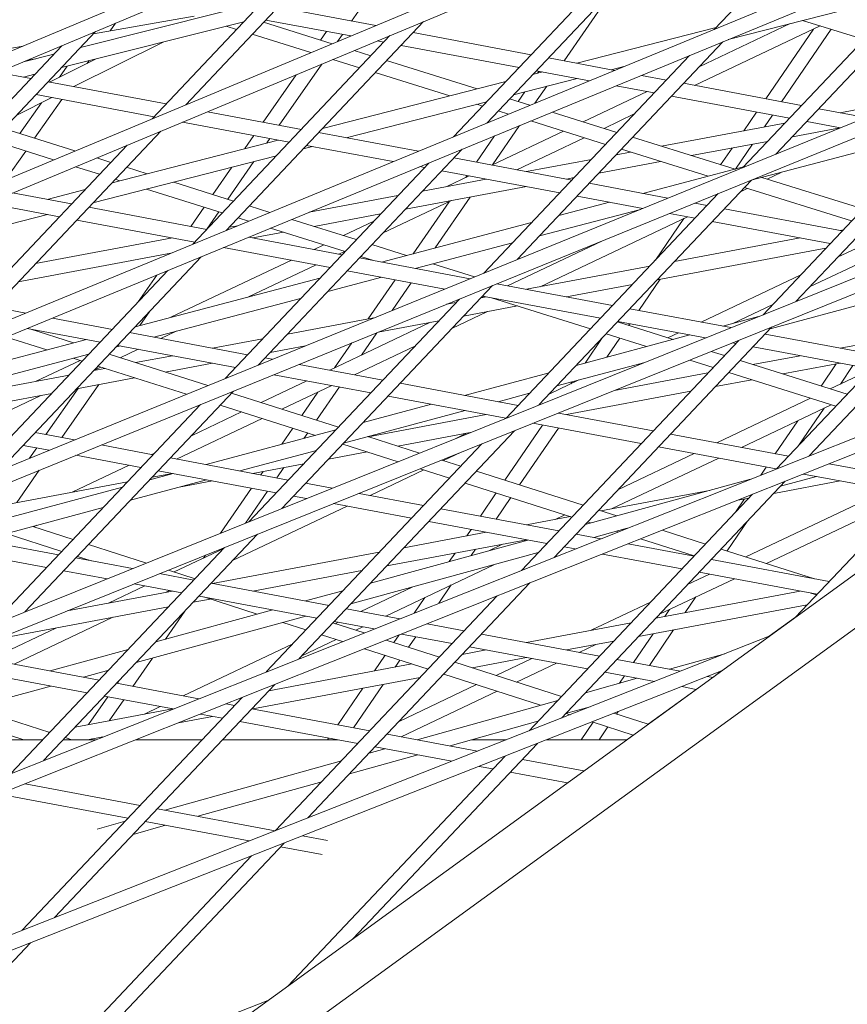
# Model space of a CAD drawing. Units: millimetres. Extents: x -4811 to 3814, y -4632 to 3814.
# Drawn here: x -560 to -477, y 1509 to 1609 of the extents above; entities that cross this region are included whole.
import ezdxf

# ---------------------------------------------------------------- set-up
doc = ezdxf.new("R2010")
doc.units = ezdxf.units.MM
doc.linetypes.add('STRICHPUNKT', pattern=[25.4, 12.7, -6.35, 0, -6.35])
doc.layers.add('BEM-SI-MIN', color=255, linetype='Continuous')
doc.layers.add('SICHER-MIN', color=7, linetype='STRICHPUNKT')
doc.layers.add('DNA Tower XL.04', color=252, linetype='Continuous', plot=False)
doc.styles.get("Standard").update_dxf_attribs({"font": 'arial.ttf'})
doc.dimstyles.new('Europa 1-75', dxfattribs={"dimscale": 50, "dimtxt": 2.5, "dimasz": 3, "dimexe": 2, "dimexo": 2.5, "dimgap": 2, "dimtad": 0, "dimdec": 3, "dimlfac": 0.001, "dimzin": 0, "dimtxsty": 'Standard', "dimcen": 0, "dimadec": 0, "dimazin": 0, "dimtfac": 1, "dimtdec": 3, "dimtofl": 0, "dimtmove": 0, "dimatfit": 3, "dimfxl": 2, "dimfxlon": 1, "dimtolj": 1, "dimtzin": 0, "dimlwd": -1, "dimlwe": -1, "dimarcsym": 0})

# ---------------------------------------------------------------- blocks, each defined once
blk = doc.blocks.new('*D84')
at = {"layer": 'BEM-SI-MIN', "color": 0, "transparency": 16777216}
for p, q in [((-4322.981, 1987.882), (-4422.145, 1987.882)), ((-4322.145, 1837.882), (-4322.145, 381.911)), ((-4322.145, -1837.925), (-4322.145, -381.954)), ((-4322.926, -1987.925), (-4422.145, -1987.925))]:
    blk.add_line(p, q, dxfattribs=at)
for points in [[(-4347.145, 1837.882), (-4297.145, 1837.882), (-4322.145, 1987.882)], [(-4347.145, -1837.925), (-4297.145, -1837.925), (-4322.145, -1987.925)]]:
    blk.add_solid(points, dxfattribs=at)
at = {"layer": 'BEM-SI-MIN', "color": 0, "transparency": 16777216, "insert": (-4322.145, -0.021), "char_height": 125, "attachment_point": 5, "rotation": 90}
blk.add_mtext('\\A1;3,976m', dxfattribs=at)
blk = doc.blocks.new('*D86')
at = {"layer": 'BEM-SI-MIN', "color": 0, "transparency": 16777216}
for p, q in [((-4610.74, 3813.925), (-4810.74, 3813.925)), ((-4710.74, 3663.925), (-4710.74, 381.463)), ((-4710.74, -3663.925), (-4710.74, -381.463)), ((-4610.74, -3813.925), (-4810.74, -3813.925))]:
    blk.add_line(p, q, dxfattribs=at)
for points in [[(-4735.74, 3663.925), (-4685.74, 3663.925), (-4710.74, 3813.925)], [(-4735.74, -3663.925), (-4685.74, -3663.925), (-4710.74, -3813.925)]]:
    blk.add_solid(points, dxfattribs=at)
at = {"layer": 'BEM-SI-MIN', "color": 0, "transparency": 16777216, "insert": (-4710.74, 0), "char_height": 125, "attachment_point": 5, "rotation": 90}
blk.add_mtext('\\A1;7,628m', dxfattribs=at)

msp = doc.modelspace()

# ---------------------------------------------------------------- linework, layer by layer
at = {"layer": 'DNA Tower XL.04', "color": 7, "linetype": 'Continuous', "lineweight": 0}
for p, q in [((-185.132, 1763.5943, 7739.6859), (-1251.5295, 1315.3219, 7739.6859)), ((-190.4463, 1759.7332, 7739.6859), (-1250.9051, 1313.9572, 7739.6859)), ((-230.6486, 1730.5246, 7739.6859), (-1269.4539, 1297.3442, 7739.6859)), ((-235.8988, 1726.71, 7739.6859), (-1268.8301, 1295.9791, 7739.6859)), ((-315.8493, 1679.4632, 7739.6859), (-1286.9745, 1279.15, 7739.6859)), ((-316.894, 1677.41, 7739.6859), (-1286.3526, 1277.7839, 7739.6859)), ((-316.931, 1667.8367, 7739.6859), (-905.7776, 1240.0146, 7739.6859)), ((-332.1035, 1656.8132, 7739.6859), (-1304.0981, 1260.749, 7739.6859)), ((-337.18, 1653.1249, 7739.6859), (-1303.478, 1259.3819, 7739.6859)), ((-345.7122, 1641.4163, 7739.6859), (-903.7841, 1235.9533, 7739.6859)), ((-490.0702, 1607.6465, 7739.6859), (-469.6857, 1629.2212, 7739.6859)), ((-382.9786, 1619.8503, 7739.6859), (-1320.8576, 1242.102, 7739.6859)), ((-543.66, 1599.9992, 7739.6859), (-526.0172, 1618.6721, 7739.6859)), ((-513.1308, 1598.1406, 7739.6859), (-492.9182, 1619.5333, 7739.6859)), ((-516.5109, 1596.7473, 7739.6859), (-496.3236, 1618.1133, 7739.6859)), ((-547.0653, 1598.5792, 7739.6859), (-529.4405, 1617.2331, 7739.6859)), ((-483.8199, 1594.9924, 7739.6859), (-462.7604, 1617.2816, 7739.6859)), ((-387.9731, 1616.2216, 7739.6859), (-1320.2391, 1240.734, 7739.6859)), ((-487.1754, 1593.6252, 7739.6859), (-466.1405, 1615.8883, 7739.6859)), ((-505.2909, 1604.4449, 7739.6859), (-500.2117, 1611.8139, 7739.6859)), ((-524.4016, 1608.0299, 7739.6859), (-534.3152, 1609.8897, 7739.6859)), ((-526.8395, 1608.4873, 7739.6859), (-525.4373, 1610.5037, 7739.6859)), ((-488.6606, 1606.6051, 7739.6859), (-477.1196, 1609.5724, 7739.6859)), ((-554.3244, 1605.7973, 7739.6859), (-539.9327, 1609.4173, 7739.6859)), ((-552.9938, 1607.2056, 7739.6859), (-542.818, 1608.9858, 7739.6859)), ((-526.9259, 1606.9773, 7739.6859), (-535.54, 1608.5933, 7739.6859)), ((-556.2414, 1603.7684, 7739.6859), (-537.7733, 1608.4137, 7739.6859)), ((-551.3282, 1607.497, 7739.6859), (-550.7952, 1608.2564, 7739.6859)), ((-539.5714, 1587.2414, 7739.6859), (-519.556, 1608.4253, 7739.6859)), ((-538.503, 1607.6414, 7739.6859), (-539.5486, 1607.9672, 7739.6859)), ((-528.8086, 1606.1922, 7739.6859), (-535.7618, 1608.3585, 7739.6859)), ((-504.0166, 1604.2059, 7739.6859), (-489.8893, 1607.838, 7739.6859)), ((-479.3414, 1607.9982, 7739.6859), (-492.0642, 1601.9637, 7739.6859)), ((-482.3674, 1608.2231, 7739.6859), (-491.5987, 1603.8447, 7739.6859)), ((-484.8514, 1600.6106, 7739.6859), (-480.0224, 1607.6752, 7739.6859)), ((-483.241, 1600.3085, 7739.6859), (-478.2205, 1607.6531, 7739.6859)), ((-481.1166, 1608.5447, 7739.6859), (-474.8901, 1606.6278, 7739.6859)), ((-570.2978, 1588.8913, 7739.6859), (-552.7954, 1607.4156, 7739.6859)), ((-542.9515, 1585.848, 7739.6859), (-522.9614, 1607.0053, 7739.6859)), ((-530.9651, 1605.293, 7739.6859), (-536.9087, 1607.1447, 7739.6859)), ((-530.0035, 1606.5645, 7739.6859), (-529.3945, 1607.4404, 7739.6859)), ((-528.283, 1606.4114, 7739.6859), (-527.7783, 1607.1372, 7739.6859)), ((-508.6436, 1605.0739, 7739.6859), (-520.6029, 1607.3173, 7739.6859)), ((-573.7031, 1587.4713, 7739.6859), (-556.2187, 1605.9766, 7739.6859)), ((-568.8549, 1604.4307, 7739.6859), (-560.1399, 1605.9554, 7739.6859)), ((-545.9518, 1606.3566, 7739.6859), (-555.0164, 1601.8348, 7739.6859)), ((-523.5807, 1606.3498, 7739.6859), (-524.2378, 1606.4731, 7739.6859)), ((-509.8685, 1603.7775, 7739.6859), (-521.8278, 1606.021, 7739.6859)), ((-510.068, 1584.297, 7739.6859), (-489.201, 1606.3824, 7739.6859)), ((-560.1028, 1604.3438, 7739.6859), (-557.0314, 1605.1164, 7739.6859)), ((-559.7146, 1604.507, 7739.6859), (-558.859, 1604.6567, 7739.6859)), ((-552.7299, 1604.6516, 7739.6859), (-557.4585, 1602.2929, 7739.6859)), ((-526.0315, 1603.7559, 7739.6859), (-528.7344, 1604.598, 7739.6859)), ((-524.8847, 1604.9697, 7739.6859), (-526.5779, 1605.4972, 7739.6859)), ((-513.4235, 1582.9297, 7739.6859), (-492.5811, 1604.9891, 7739.6859)), ((-500.1683, 1603.484, 7739.6859), (-506.8907, 1604.745, 7739.6859)), ((-556.4654, 1602.7882, 7739.6859), (-555.678, 1603.9101, 7739.6859)), ((-553.6457, 1604.1948, 7739.6859), (-553.4527, 1604.4698, 7739.6859)), ((-534.1831, 1597.9266, 7739.6859), (-529.8746, 1604.1225, 7739.6859)), ((-514.1065, 1601.6117, 7739.6859), (-523.2904, 1604.473, 7739.6859)), ((-500.5338, 1603.5525, 7739.6859), (-499.1204, 1603.9159, 7739.6859)), ((-559.3618, 1602.6499, 7739.6859), (-562.6604, 1603.2687, 7739.6859)), ((-560.1215, 1602.7924, 7739.6859), (-558.9484, 1603.0875, 7739.6859)), ((-535.7993, 1598.2298, 7739.6859), (-532.4478, 1603.0495, 7739.6859)), ((-516.8694, 1600.9014, 7739.6859), (-524.4372, 1603.2592, 7739.6859)), ((-510.4186, 1601.0111, 7739.6859), (-503.9657, 1602.6702, 7739.6859)), ((-508.4857, 1603.0568, 7739.6859), (-507.4485, 1603.3235, 7739.6859)), ((-502.7127, 1602.4351, 7739.6859), (-508.1156, 1603.4486, 7739.6859)), ((-507.9798, 1603.1869, 7739.6859), (-507.8356, 1603.3961, 7739.6859)), ((-494.9314, 1602.5016, 7739.6859), (-497.4633, 1602.9765, 7739.6859)), ((-481.7954, 1580.05, 7739.6859), (-460.0603, 1603.0542, 7739.6859)), ((-545.6496, 1600.0776, 7739.6859), (-557.6089, 1602.3211, 7739.6859)), ((-529.808, 1597.5748, 7739.6859), (-511.2115, 1602.356, 7739.6859)), ((-508.2493, 1600.1528, 7739.6859), (-507.0631, 1601.8738, 7739.6859)), ((-496.1562, 1601.2052, 7739.6859), (-500.0077, 1601.9277, 7739.6859)), ((-481.2191, 1599.9292, 7739.6859), (-493.1784, 1602.1727, 7739.6859)), ((-485.1268, 1578.7082, 7739.6859), (-463.4158, 1601.6869, 7739.6859)), ((-557.2398, 1600.7257, 7739.6859), (-560.7892, 1598.9551, 7739.6859)), ((-546.8744, 1598.7812, 7739.6859), (-558.8338, 1601.0247, 7739.6859)), ((-508.7549, 1599.9444, 7739.6859), (-510.8189, 1600.5874, 7739.6859)), ((-509.9567, 1600.3188, 7739.6859), (-509.2772, 1601.3046, 7739.6859)), ((-496.8782, 1601.3406, 7739.6859), (-503.3634, 1598.2646, 7739.6859)), ((-494.37, 1600.8701, 7739.6859), (-494.4411, 1600.8364, 7739.6859)), ((-482.444, 1598.6329, 7739.6859), (-494.4033, 1600.8763, 7739.6859)), ((-560.4804, 1597.0674, 7739.6859), (-558.2755, 1600.209, 7739.6859)), ((-558.9797, 1596.5945, 7739.6859), (-556.2153, 1600.5335, 7739.6859)), ((-527.3798, 1596.6503, 7739.6859), (-513.1444, 1600.3103, 7739.6859)), ((-513.5601, 1599.8704, 7739.6859), (-514.1458, 1600.0528, 7739.6859)), ((-474.7039, 1598.707, 7739.6859), (-479.4662, 1599.6004, 7739.6859)), ((-477.2969, 1599.1935, 7739.6859), (-470.2793, 1600.5099, 7739.6859)), ((-531.9373, 1597.5053, 7739.6859), (-541.4596, 1599.2916, 7739.6859)), ((-510.9256, 1599.0496, 7739.6859), (-511.9658, 1599.3736, 7739.6859)), ((-499.9418, 1597.1986, 7739.6859), (-506.5133, 1599.246, 7739.6859)), ((-498.1805, 1599.0627, 7739.6859), (-501.2508, 1597.6065, 7739.6859)), ((-487.0739, 1597.3594, 7739.6859), (-485.7761, 1599.2579, 7739.6859)), ((-484.9897, 1597.7504, 7739.6859), (-484.1657, 1598.9558, 7739.6859)), ((-533.1622, 1596.2089, 7739.6859), (-543.9839, 1598.239, 7739.6859)), ((-512.556, 1593.9045, 7739.6859), (-509.8114, 1597.8864, 7739.6859)), ((-501.0886, 1595.9848, 7739.6859), (-508.684, 1598.3512, 7739.6859)), ((-495.4277, 1595.7923, 7739.6859), (-482.909, 1598.1407, 7739.6859)), ((-482.1534, 1596.7563, 7739.6859), (-477.2969, 1597.6673, 7739.6859)), ((-477.2686, 1597.662, 7739.6859), (-480.6911, 1598.304, 7739.6859)), ((-566.012, 1576.3421, 7739.6859), (-546.1939, 1597.3174, 7739.6859)), ((-554.9043, 1595.3104, 7739.6859), (-562.0927, 1597.5754, 7739.6859)), ((-537.6583, 1595.5565, 7739.6859), (-536.7381, 1596.8797, 7739.6859)), ((-520.0718, 1595.2794, 7739.6859), (-530.1844, 1597.1764, 7739.6859)), ((-514.1906, 1594.1761, 7739.6859), (-512.3563, 1596.8374, 7739.6859)), ((-505.3626, 1597.3164, 7739.6859), (-512.6089, 1593.8794, 7739.6859)), ((-503.25, 1596.6582, 7739.6859), (-510.1007, 1593.4089, 7739.6859)), ((-487.9601, 1593.4657, 7739.6859), (-498.3474, 1596.7019, 7739.6859)), ((-569.3922, 1574.9488, 7739.6859), (-549.5992, 1595.8974, 7739.6859)), ((-557.0525, 1594.4146, 7739.6859), (-563.2378, 1596.3635, 7739.6859)), ((-551.1302, 1592.0928, 7739.6859), (-534.2946, 1596.4213, 7739.6859)), ((-535.4335, 1596.1285, 7739.6859), (-535.1219, 1596.5765, 7739.6859)), ((-531.7409, 1595.5291, 7739.6859), (-530.8118, 1595.768, 7739.6859)), ((-522.6162, 1594.2305, 7739.6859), (-531.4093, 1595.8801, 7739.6859)), ((-492.3702, 1594.8397, 7739.6859), (-484.6616, 1596.2857, 7739.6859)), ((-489.4238, 1593.9217, 7739.6859), (-488.2706, 1595.6087, 7739.6859)), ((-487.9094, 1593.479, 7739.6859), (-486.1863, 1595.9997, 7739.6859)), ((-486.3211, 1592.3453, 7739.6859), (-470.7412, 1596.4375, 7739.6859)), ((-561.9399, 1592.3765, 7739.6859), (-559.8835, 1595.3066, 7739.6859)), ((-553.0631, 1590.0471, 7739.6859), (-534.4666, 1594.8283, 7739.6859)), ((-551.2437, 1594.1569, 7739.6859), (-552.6844, 1594.6109, 7739.6859)), ((-536.3161, 1573.6015, 7739.6859), (-515.6416, 1595.4831, 7739.6859)), ((-504.5128, 1592.3607, 7739.6859), (-516.4721, 1594.6041, 7739.6859)), ((-500.021, 1594.9306, 7739.6859), (-498.5753, 1595.2018, 7739.6859)), ((-490.6962, 1592.747, 7739.6859), (-499.4943, 1595.4881, 7739.6859)), ((-552.3887, 1592.945, 7739.6859), (-554.8326, 1593.7151, 7739.6859)), ((-547.5855, 1593.0042, 7739.6859), (-549.6535, 1593.6558, 7739.6859)), ((-540.8983, 1590.8971, 7739.6859), (-538.9697, 1593.6705, 7739.6859)), ((-539.6716, 1572.2342, 7739.6859), (-519.0217, 1594.0898, 7739.6859)), ((-539.3997, 1590.4249, 7739.6859), (-536.7449, 1594.2425, 7739.6859)), ((-519.45, 1593.6366, 7739.6859), (-519.9113, 1593.7231, 7739.6859)), ((-509.1167, 1593.2243, 7739.6859), (-502.5292, 1594.4601, 7739.6859)), ((-501.7737, 1593.0757, 7739.6859), (-495.5178, 1594.2492, 7739.6859)), ((-497.3108, 1591.0096, 7739.6859), (-487.1169, 1593.6872, 7739.6859)), ((-505.7377, 1591.0643, 7739.6859), (-517.697, 1593.3077, 7739.6859)), ((-514.9147, 1592.7858, 7739.6859), (-517.1787, 1591.7119, 7739.6859)), ((-515.2627, 1592.6207, 7739.6859), (-515.1221, 1592.8247, 7739.6859)), ((-505.049, 1592.4612, 7739.6859), (-504.2819, 1592.6051, 7739.6859)), ((-474.9988, 1589.4276, 7739.6859), (-485.2592, 1592.6242, 7739.6859)), ((-483.2775, 1593.1447, 7739.6859), (-484.7255, 1592.4579, 7739.6859)), ((-550.334, 1592.2975, 7739.6859), (-550.7985, 1592.4439, 7739.6859)), ((-538.8044, 1590.2373, 7739.6859), (-544.8788, 1592.1513, 7739.6859)), ((-521.3939, 1589.395, 7739.6859), (-509.1167, 1591.6981, 7739.6859)), ((-519.6413, 1591.25, 7739.6859), (-513.1845, 1592.4612, 7739.6859)), ((-507.8551, 1569.554, 7739.6859), (-486.3084, 1592.3587, 7739.6859)), ((-494.7659, 1590.5322, 7739.6859), (-502.7599, 1592.0318, 7739.6859)), ((-476.1457, 1588.2137, 7739.6859), (-487.0228, 1591.6026, 7739.6859)), ((-555.231, 1589.9367, 7739.6859), (-561.2057, 1591.0575, 7739.6859)), ((-557.7087, 1590.4015, 7739.6859), (-553.856, 1591.392, 7739.6859)), ((-539.9494, 1589.0254, 7739.6859), (-547.6273, 1591.4447, 7739.6859)), ((-531.1469, 1589.0916, 7739.6859), (-522.1495, 1590.7795, 7739.6859)), ((-518.3626, 1585.4802, 7739.6859), (-514.8134, 1590.6295, 7739.6859)), ((-511.1865, 1568.2122, 7739.6859), (-489.6639, 1590.9914, 7739.6859)), ((-497.3306, 1589.4872, 7739.6859), (-503.9848, 1590.7354, 7739.6859)), ((-486.7247, 1591.5097, 7739.6859), (-487.4239, 1591.1781, 7739.6859)), ((-556.4559, 1588.6403, 7739.6859), (-563.73, 1590.0049, 7739.6859)), ((-541.5188, 1587.3644, 7739.6859), (-553.4781, 1589.6079, 7739.6859)), ((-543.143, 1587.6691, 7739.6859), (-541.7954, 1589.607, 7739.6859)), ((-535.1199, 1589.0763, 7739.6859), (-537.2142, 1589.7362, 7739.6859)), ((-516.7113, 1590.2735, 7739.6859), (-523.6924, 1586.9623, 7739.6859)), ((-520.5871, 1584.8959, 7739.6859), (-516.9628, 1590.1542, 7739.6859)), ((-505.8432, 1588.7685, 7739.6859), (-500.7004, 1590.1193, 7739.6859)), ((-490.8006, 1589.7883, 7739.6859), (-492.044, 1590.0216, 7739.6859)), ((-574.3853, 1584.5651, 7739.6859), (-557.6579, 1588.8658, 7739.6859)), ((-541.5268, 1587.3659, 7739.6859), (-540.2967, 1589.1348, 7739.6859)), ((-530.6318, 1587.6621, 7739.6859), (-523.9021, 1588.9245, 7739.6859)), ((-507.7922, 1586.7057, 7739.6859), (-497.5629, 1589.3925, 7739.6859)), ((-492.7863, 1588.6347, 7739.6859), (-507.7322, 1581.5457, 7739.6859)), ((-492.0255, 1588.492, 7739.6859), (-494.6087, 1588.9765, 7739.6859)), ((-477.0884, 1587.216, 7739.6859), (-489.0477, 1589.4595, 7739.6859)), ((-542.7437, 1586.068, 7739.6859), (-554.703, 1588.3115, 7739.6859)), ((-539.2615, 1587.5694, 7739.6859), (-538.3699, 1587.7366, 7739.6859)), ((-537.2823, 1588.185, 7739.6859), (-538.3592, 1588.5243, 7739.6859)), ((-526.3651, 1586.3177, 7739.6859), (-532.8892, 1588.3734, 7739.6859)), ((-524.5895, 1588.197, 7739.6859), (-527.6789, 1586.7316, 7739.6859)), ((-523.8256, 1584.0453, 7739.6859), (-508.588, 1588.0476, 7739.6859)), ((-496.039, 1584.2441, 7739.6859), (-493.1584, 1588.4581, 7739.6859)), ((-478.3132, 1585.9196, 7739.6859), (-490.2725, 1588.1631, 7739.6859)), ((-480.4387, 1564.4008, 7739.6859), (-458.2023, 1587.9355, 7739.6859)), ((-536.8688, 1586.4921, 7739.6859), (-533.7603, 1587.0752, 7739.6859)), ((-527.5102, 1585.1058, 7739.6859), (-535.0516, 1587.4821, 7739.6859)), ((-477.2969, 1587.2552, 7739.6859), (-476.9985, 1587.3111, 7739.6859)), ((-558.8817, 1583.8888, 7739.6859), (-545.0043, 1586.4921, 7739.6859)), ((-527.8066, 1584.7921, 7739.6859), (-537.2704, 1586.5674, 7739.6859)), ((-529.6712, 1585.7867, 7739.6859), (-530.6454, 1585.3246, 7739.6859)), ((-521.2775, 1584.7146, 7739.6859), (-524.7749, 1585.8166, 7739.6859)), ((-520.3811, 1583.3991, 7739.6859), (-510.537, 1585.9848, 7739.6859)), ((-501.4007, 1586.209, 7739.6859), (-511.0252, 1581.644, 7739.6859)), ((-494.1105, 1584.1011, 7739.6859), (-481.3647, 1586.4921, 7739.6859)), ((-483.7466, 1563.0838, 7739.6859), (-461.5337, 1586.5937, 7739.6859)), ((-560.6343, 1582.0338, 7739.6859), (-545.1642, 1584.9359, 7739.6859)), ((-529.0314, 1583.4957, 7739.6859), (-539.8148, 1585.5186, 7739.6859)), ((-527.5681, 1585.124, 7739.6859), (-528.1372, 1584.8541, 7739.6859)), ((-524.6138, 1584.1931, 7739.6859), (-525.92, 1584.6047, 7739.6859)), ((-495.8631, 1582.2461, 7739.6859), (-478.7511, 1585.4562, 7739.6859)), ((-473.166, 1584.9541, 7739.6859), (-480.4067, 1581.5198, 7739.6859)), ((-475.6742, 1585.4246, 7739.6859), (-477.5644, 1584.5281, 7739.6859)), ((-562.5642, 1562.9061, 7739.6859), (-542.0823, 1584.5839, 7739.6859)), ((-532.9512, 1584.231, 7739.6859), (-545.1539, 1578.4432, 7739.6859)), ((-530.443, 1583.7605, 7739.6859), (-537.3097, 1580.5035, 7739.6859)), ((-514.828, 1582.3574, 7739.6859), (-526.0536, 1584.4632, 7739.6859)), ((-514.3783, 1582.5406, 7739.6859), (-518.5932, 1583.8687, 7739.6859)), ((-509.1167, 1581.286, 7739.6859), (-496.6187, 1583.6305, 7739.6859)), ((-433.671, 1583.0201, 7739.6859), (-1337.1497, 1223.3241, 7739.6859)), ((-565.9197, 1561.5388, 7739.6859), (-545.4624, 1583.1906, 7739.6859)), ((-548.4731, 1580.004, 7739.6859), (-546.5767, 1582.7312, 7739.6859)), ((-527.3143, 1583.1289, 7739.6859), (-527.2152, 1583.155, 7739.6859)), ((-517.3927, 1581.3123, 7739.6859), (-527.2785, 1583.1668, 7739.6859)), ((-481.3038, 1582.7545, 7739.6859), (-491.405, 1577.9634, 7739.6859)), ((-548.7855, 1577.4893, 7739.6859), (-530.0591, 1582.408, 7739.6859)), ((-533.9147, 1559.058, 7739.6859), (-512.5565, 1581.6633, 7739.6859)), ((-529.2633, 1581.0661, 7739.6859), (-523.7707, 1582.5088, 7739.6859)), ((-525.1481, 1578.2786, 7739.6859), (-522.4086, 1582.2533, 7739.6859)), ((-522.736, 1579.1351, 7739.6859), (-520.7954, 1581.9507, 7739.6859)), ((-500.3821, 1579.6474, 7739.6859), (-512.1061, 1581.8468, 7739.6859)), ((-505.049, 1580.5229, 7739.6859), (-498.3713, 1581.7756, 7739.6859)), ((-497.7071, 1579.1456, 7739.6859), (-495.5473, 1582.3054, 7739.6859)), ((-484.4053, 1577.2878, 7739.6859), (-465.5476, 1582.3455, 7739.6859)), ((-546.8958, 1576.4348, 7739.6859), (-532.0082, 1580.3452, 7739.6859)), ((-537.2461, 1557.7162, 7739.6859), (-515.912, 1580.296, 7739.6859)), ((-517.2068, 1579.7684, 7739.6859), (-516.2389, 1579.9499, 7739.6859)), ((-513.7307, 1580.4204, 7739.6859), (-513.1845, 1580.5229, 7739.6859)), ((-501.6069, 1578.3511, 7739.6859), (-513.5662, 1580.5945, 7739.6859)), ((-513.3309, 1580.5504, 7739.6859), (-513.5226, 1580.4595, 7739.6859)), ((-502.6316, 1577.2666, 7739.6859), (-512.6445, 1580.4216, 7739.6859)), ((-484.1462, 1579.7461, 7739.6859), (-488.2017, 1577.8226, 7739.6859)), ((-438.587, 1579.4484, 7739.6859), (-1336.5326, 1221.9552, 7739.6859)), ((-559.8789, 1578.8703, 7739.6859), (-563.0596, 1579.467, 7739.6859)), ((-548.3075, 1577.6149, 7739.6859), (-547.3057, 1579.0555, 7739.6859)), ((-513.0552, 1579.021, 7739.6859), (-516.6753, 1577.304, 7739.6859)), ((-515.4833, 1578.5655, 7739.6859), (-510.0115, 1579.592, 7739.6859)), ((-488.3834, 1577.3966, 7739.6859), (-498.6291, 1579.3186, 7739.6859)), ((-551.1003, 1577.2235, 7739.6859), (-557.174, 1578.3629, 7739.6859)), ((-533.3509, 1576.7398, 7739.6859), (-524.5732, 1578.3865, 7739.6859)), ((-518.8456, 1577.9348, 7739.6859), (-529.0617, 1573.0892, 7739.6859)), ((-524.1476, 1576.9402, 7739.6859), (-517.9915, 1578.095, 7739.6859)), ((-494.2537, 1576.1994, 7739.6859), (-499.8964, 1577.9774, 7739.6859)), ((-490.9685, 1576.3554, 7739.6859), (-499.854, 1578.0222, 7739.6859)), ((-498.7522, 1577.6169, 7739.6859), (-498.6318, 1577.7929, 7739.6859)), ((-489.2111, 1577.5519, 7739.6859), (-485.5797, 1578.5258, 7739.6859)), ((-552.3251, 1575.9271, 7739.6859), (-559.7184, 1577.314, 7739.6859)), ((-555.0232, 1575.8509, 7739.6859), (-559.4736, 1577.2681, 7739.6859)), ((-537.388, 1574.6512, 7739.6859), (-549.3473, 1576.8946, 7739.6859)), ((-544.6375, 1577.028, 7739.6859), (-546.1737, 1576.2993, 7739.6859)), ((-525.8548, 1574.6103, 7739.6859), (-524.2885, 1576.8828, 7739.6859)), ((-506.315, 1554.0988, 7739.6859), (-484.262, 1577.4394, 7739.6859)), ((-504.0617, 1573.5689, 7739.6859), (-492.5594, 1576.6538, 7739.6859)), ((-496.9499, 1575.4763, 7739.6859), (-501.0414, 1576.7655, 7739.6859)), ((-493.7107, 1576.8698, 7739.6859), (-494.7767, 1576.3642, 7739.6859)), ((-472.9576, 1574.5028, 7739.6859), (-484.9169, 1576.7463, 7739.6859)), ((-570.2566, 1571.8497, 7739.6859), (-553.7299, 1576.1906, 7739.6859)), ((-557.7323, 1575.1394, 7739.6859), (-561.8291, 1576.4439, 7739.6859)), ((-540.9365, 1575.3168, 7739.6859), (-535.8591, 1576.2693, 7739.6859)), ((-528.5615, 1573.3265, 7739.6859), (-526.8218, 1575.8505, 7739.6859)), ((-509.6229, 1552.7819, 7739.6859), (-487.5934, 1576.0977, 7739.6859)), ((-503.1733, 1573.8071, 7739.6859), (-501.4381, 1576.3457, 7739.6859)), ((-500.9485, 1574.4038, 7739.6859), (-499.6367, 1576.3229, 7739.6859)), ((-487.8947, 1575.7787, 7739.6859), (-488.2293, 1575.8415, 7739.6859)), ((-477.2969, 1575.3168, 7739.6859), (-471.088, 1576.4816, 7739.6859)), ((-572.2056, 1569.7869, 7739.6859), (-553.4793, 1574.7056, 7739.6859)), ((-541.4237, 1571.5203, 7739.6859), (-551.4182, 1574.7029, 7739.6859)), ((-550.7345, 1575.4265, 7739.6859), (-550.2854, 1575.5445, 7739.6859)), ((-538.6129, 1573.3548, 7739.6859), (-550.5722, 1575.5983, 7739.6859)), ((-548.4795, 1575.2057, 7739.6859), (-550.2941, 1574.345, 7739.6859)), ((-535.1036, 1574.8849, 7739.6859), (-531.514, 1575.5583, 7739.6859)), ((-520.4147, 1575.5304, 7739.6859), (-526.5535, 1572.6187, 7739.6859)), ((-489.0473, 1574.5589, 7739.6859), (-490.3751, 1574.9773, 7739.6859)), ((-474.1825, 1573.2064, 7739.6859), (-486.1418, 1575.4499, 7739.6859)), ((-554.3741, 1574.07, 7739.6859), (-558.8173, 1571.9625, 7739.6859)), ((-554.1479, 1573.9979, 7739.6859), (-555.0634, 1574.2895, 7739.6859)), ((-548.7457, 1573.8519, 7739.6859), (-545.0043, 1574.5538, 7739.6859)), ((-545.7298, 1572.8915, 7739.6859), (-540.9365, 1573.7907, 7739.6859)), ((-534.8901, 1574.1826, 7739.6859), (-535.6351, 1574.3223, 7739.6859)), ((-523.6758, 1572.0789, 7739.6859), (-532.1682, 1573.672, 7739.6859)), ((-506.0271, 1571.4887, 7739.6859), (-497.1206, 1573.8775, 7739.6859)), ((-490.1923, 1573.347, 7739.6859), (-492.5659, 1574.0949, 7739.6859)), ((-476.608, 1570.6392, 7739.6859), (-487.4571, 1574.0578, 7739.6859)), ((-486.1702, 1573.6523, 7739.6859), (-481.3647, 1574.5538, 7739.6859)), ((-483.1342, 1572.6956, 7739.6859), (-477.2969, 1573.7907, 7739.6859)), ((-479.2345, 1571.4668, 7739.6859), (-477.7105, 1573.7131, 7739.6859)), ((-552.9712, 1573.0592, 7739.6859), (-551.8566, 1573.2683, 7739.6859)), ((-552.2799, 1573.4031, 7739.6859), (-552.9438, 1573.0882, 7739.6859)), ((-543.5923, 1570.6366, 7739.6859), (-552.5615, 1573.4928, 7739.6859)), ((-524.9007, 1570.7825, 7739.6859), (-534.7329, 1572.6269, 7739.6859)), ((-515.4033, 1570.527, 7739.6859), (-506.8257, 1572.8275, 7739.6859)), ((-500.1986, 1571.0207, 7739.6859), (-490.7082, 1572.801, 7739.6859)), ((-477.7531, 1569.4273, 7739.6859), (-488.6021, 1572.8459, 7739.6859)), ((-474.2866, 1573.0962, 7739.6859), (-478.3256, 1571.1805, 7739.6859)), ((-477.2795, 1571.6766, 7739.6859), (-476.0092, 1573.5491, 7739.6859)), ((-572.5914, 1569.3786, 7739.6859), (-555.4794, 1572.5887, 7739.6859)), ((-556.2142, 1566.2445, 7739.6859), (-552.4714, 1571.6268, 7739.6859)), ((-554.7238, 1571.2043, 7739.6859), (-548.8407, 1572.3079, 7739.6859)), ((-531.3674, 1571.9956, 7739.6859), (-536.0065, 1569.7952, 7739.6859)), ((-509.9635, 1569.5065, 7739.6859), (-521.9228, 1571.75, 7739.6859)), ((-503.792, 1572.0882, 7739.6859), (-506.8157, 1570.654, 7739.6859)), ((-504.6152, 1571.6977, 7739.6859), (-504.4732, 1571.9055, 7739.6859)), ((-489.9526, 1571.4166, 7739.6859), (-486.2628, 1572.1088, 7739.6859)), ((-568.6886, 1568.5846, 7739.6859), (-557.232, 1570.7338, 7739.6859)), ((-559.9744, 1548.5619, 7739.6859), (-538.8046, 1570.9678, 7739.6859)), ((-557.8304, 1566.5477, 7739.6859), (-554.5725, 1571.2327, 7739.6859)), ((-528.1863, 1567.305, 7739.6859), (-539.0091, 1570.7514, 7739.6859)), ((-528.8592, 1571.5251, 7739.6859), (-533.9123, 1569.1284, 7739.6859)), ((-531.8973, 1568.4867, 7739.6859), (-530.2616, 1570.8599, 7739.6859)), ((-530.4034, 1568.011, 7739.6859), (-528.0818, 1571.3792, 7739.6859)), ((-511.9961, 1569.8878, 7739.6859), (-508.7911, 1570.7474, 7739.6859)), ((-505.049, 1568.5846, 7739.6859), (-492.4608, 1570.946, 7739.6859)), ((-481.8199, 1548.0379, 7739.6859), (-460.3156, 1570.7978, 7739.6859)), ((-558.3499, 1570.5241, 7739.6859), (-564.2102, 1567.7445, 7739.6859)), ((-525.6835, 1567.7698, 7739.6859), (-518.7517, 1569.629, 7739.6859)), ((-511.1905, 1568.2106, 7739.6859), (-523.1477, 1570.4536, 7739.6859)), ((-480.3179, 1570.2355, 7739.6859), (-489.8213, 1565.728, 7739.6859)), ((-563.3058, 1547.2202, 7739.6859), (-542.1601, 1569.6005, 7739.6859)), ((-537.9923, 1568.8534, 7739.6859), (-543.0842, 1566.4383, 7739.6859)), ((-530.5179, 1566.4732, 7739.6859), (-540.1524, 1569.5412, 7739.6859)), ((-527.6488, 1565.6897, 7739.6859), (-515.3444, 1568.9898, 7739.6859)), ((-507.8202, 1569.5909, 7739.6859), (-507.7139, 1569.6109, 7739.6859)), ((-496.2513, 1566.9342, 7739.6859), (-505.8662, 1568.7379, 7739.6859)), ((-478.2148, 1569.5728, 7739.6859), (-487.3131, 1565.2575, 7739.6859)), ((-481.4857, 1565.4768, 7739.6859), (-478.9402, 1569.2288, 7739.6859)), ((-535.8981, 1568.1865, 7739.6859), (-544.59, 1564.0639, 7739.6859)), ((-525.1537, 1566.3393, 7739.6859), (-513.1845, 1568.5846, 7739.6859)), ((-497.4762, 1565.6378, 7739.6859), (-508.4514, 1567.6967, 7739.6859)), ((-504.9402, 1568.5642, 7739.6859), (-504.9082, 1568.611, 7739.6859)), ((-483.8836, 1564.6141, 7739.6859), (-481.6129, 1567.9611, 7739.6859)), ((-554.9522, 1566.0078, 7739.6859), (-558.9288, 1566.7537, 7739.6859)), ((-541.5956, 1563.5022, 7739.6859), (-528.4475, 1567.0285, 7739.6859)), ((-533.9127, 1565.5627, 7739.6859), (-532.7871, 1567.1958, 7739.6859)), ((-532.1913, 1543.7969, 7739.6859), (-510.3216, 1566.9434, 7739.6859)), ((-531.6778, 1566.1621, 7739.6859), (-531.2932, 1566.7201, 7739.6859)), ((-522.1378, 1565.3789, 7739.6859), (-514.8065, 1566.7542, 7739.6859)), ((-515.1894, 1566.6823, 7739.6859), (-516.3413, 1566.136, 7739.6859)), ((-511.2948, 1561.926, 7739.6859), (-507.4753, 1567.5136, 7739.6859)), ((-509.8026, 1561.4509, 7739.6859), (-505.8649, 1567.2115, 7739.6859)), ((-519.9504, 1564.6823, 7739.6859), (-525.1872, 1566.3499, 7739.6859)), ((-482.5391, 1564.3619, 7739.6859), (-494.4984, 1566.6054, 7739.6859)), ((-557.5169, 1564.9627, 7739.6859), (-560.1537, 1565.4574, 7739.6859)), ((-559.4922, 1564.1578, 7739.6859), (-558.7692, 1565.1976, 7739.6859)), ((-546.9695, 1564.5103, 7739.6859), (-552.2303, 1565.4971, 7739.6859)), ((-546.8237, 1564.6646, 7739.6859), (-547.0982, 1564.5344, 7739.6859)), ((-538.1883, 1562.863, 7739.6859), (-530.4129, 1564.9484, 7739.6859)), ((-535.4992, 1542.4799, 7739.6859), (-513.653, 1565.6016, 7739.6859)), ((-529.193, 1564.0554, 7739.6859), (-525.2487, 1564.7953, 7739.6859)), ((-522.1332, 1563.8032, 7739.6859), (-527.7433, 1565.5897, 7739.6859)), ((-515.7392, 1564.7614, 7739.6859), (-517.5305, 1563.9118, 7739.6859)), ((-492.127, 1564.6344, 7739.6859), (-499.7986, 1560.9957, 7739.6859)), ((-483.7834, 1563.0692, 7739.6859), (-495.7232, 1565.309, 7739.6859)), ((-548.1944, 1563.2139, 7739.6859), (-554.7949, 1564.4521, 7739.6859)), ((-533.2573, 1561.938, 7739.6859), (-545.2166, 1564.1814, 7739.6859)), ((-515.7772, 1563.3534, 7739.6859), (-517.7082, 1563.9683, 7739.6859)), ((-489.6188, 1564.1639, 7739.6859), (-500.4199, 1559.0408, 7739.6859)), ((-560.798, 1559.6527, 7739.6859), (-558.5145, 1562.9365, 7739.6859)), ((-549.4039, 1563.4408, 7739.6859), (-555.1612, 1560.7101, 7739.6859)), ((-534.4821, 1560.6416, 7739.6859), (-546.4414, 1562.885, 7739.6859)), ((-536.8688, 1562.6154, 7739.6859), (-531.7012, 1563.5848, 7739.6859)), ((-536.05, 1562.4619, 7739.6859), (-535.8069, 1562.8147, 7739.6859)), ((-534.4368, 1562.1592, 7739.6859), (-533.7145, 1563.2072, 7739.6859)), ((-519.5163, 1562.9699, 7739.6859), (-524.9698, 1560.3833, 7739.6859)), ((-516.9206, 1562.1433, 7739.6859), (-519.891, 1563.0892, 7739.6859)), ((-503.3681, 1559.4019, 7739.6859), (-514.1909, 1562.8483, 7739.6859)), ((-485.3566, 1562.4428, 7739.6859), (-484.8021, 1563.2603, 7739.6859)), ((-468.8268, 1561.7896, 7739.6859), (-478.4213, 1563.5895, 7739.6859)), ((-564.5256, 1558.9534, 7739.6859), (-549.5688, 1561.7592, 7739.6859)), ((-549.2706, 1559.8907, 7739.6859), (-541.5367, 1561.9649, 7739.6859)), ((-547.3052, 1561.9708, 7739.6859), (-544.9439, 1562.6041, 7739.6859)), ((-547.0606, 1562.2297, 7739.6859), (-545.0043, 1562.6154, 7739.6859)), ((-544.3298, 1561.2158, 7739.6859), (-540.9365, 1561.8524, 7739.6859)), ((-504.5115, 1558.1917, 7739.6859), (-515.3342, 1561.6381, 7739.6859)), ((-505.5708, 1537.8013, 7739.6859), (-482.8839, 1561.8128, 7739.6859)), ((-503.1565, 1557.4418, 7739.6859), (-486.391, 1562.031, 7739.6859)), ((-484.0421, 1560.587, 7739.6859), (-477.2969, 1561.8524, 7739.6859)), ((-483.3643, 1561.3044, 7739.6859), (-479.7092, 1562.3049, 7739.6859)), ((-470.0517, 1560.4932, 7739.6859), (-481.027, 1562.5521, 7739.6859)), ((-567.7878, 1556.4773, 7739.6859), (-550.0693, 1561.2295, 7739.6859)), ((-540.1184, 1556.5593, 7739.6859), (-536.9815, 1561.1104, 7739.6859)), ((-537.5965, 1557.575, 7739.6859), (-535.3683, 1560.8078, 7739.6859)), ((-528.8275, 1561.107, 7739.6859), (-531.5043, 1561.6091, 7739.6859)), ((-501.5617, 1558.8266, 7739.6859), (-490.5527, 1560.8919, 7739.6859)), ((-472.5068, 1560.9538, 7739.6859), (-486.8612, 1554.1454, 7739.6859)), ((-531.4126, 1560.0657, 7739.6859), (-532.7292, 1560.3127, 7739.6859)), ((-519.545, 1559.3656, 7739.6859), (-526.0883, 1560.5931, 7739.6859)), ((-513.7837, 1558.2849, 7739.6859), (-512.1785, 1560.6332, 7739.6859)), ((-512.1733, 1557.9828, 7739.6859), (-510.6863, 1560.1581, 7739.6859)), ((-508.8558, 1536.5086, 7739.6859), (-486.1919, 1560.4958, 7739.6859)), ((-487.9145, 1558.6727, 7739.6859), (-486.991, 1560.0338, 7739.6859)), ((-487.6742, 1559.9057, 7739.6859), (-486.5503, 1560.1165, 7739.6859)), ((-470.1118, 1560.4295, 7739.6859), (-484.767, 1553.4785, 7739.6859)), ((-564.3805, 1555.8381, 7739.6859), (-552.0347, 1559.1493, 7739.6859)), ((-527.2755, 1559.2897, 7739.6859), (-538.9094, 1553.7716, 7739.6859)), ((-520.7699, 1558.0693, 7739.6859), (-528.6734, 1559.5519, 7739.6859)), ((-505.8328, 1556.7933, 7739.6859), (-517.7921, 1559.0368, 7739.6859)), ((-499.9603, 1558.3167, 7739.6859), (-501.7818, 1558.8967, 7739.6859)), ((-507.0576, 1555.4969, 7739.6859), (-519.0169, 1557.7404, 7739.6859)), ((-509.1167, 1557.4094, 7739.6859), (-504.6726, 1558.2431, 7739.6859)), ((-505.2288, 1558.4202, 7739.6859), (-506.2103, 1557.9546, 7739.6859)), ((-502.6186, 1557.589, 7739.6859), (-502.9251, 1557.6866, 7739.6859)), ((-488.7625, 1554.7509, 7739.6859), (-486.7411, 1557.7304, 7739.6859)), ((-555.0868, 1555.919, 7739.6859), (-559.1767, 1557.2338, 7739.6859)), ((-558.7474, 1557.349, 7739.6859), (-559.0655, 1557.1981, 7739.6859)), ((-521.5299, 1555.0808, 7739.6859), (-513.1845, 1556.6463, 7739.6859)), ((-515.1567, 1556.2763, 7739.6859), (-514.7084, 1556.9322, 7739.6859)), ((-502.2792, 1556.1267, 7739.6859), (-498.8935, 1557.0535, 7739.6859)), ((-499.8017, 1556.6919, 7739.6859), (-499.9924, 1556.7527, 7739.6859)), ((-490.959, 1555.4503, 7739.6859), (-495.3516, 1556.8491, 7739.6859)), ((-556.551, 1554.3694, 7739.6859), (-568.5103, 1556.6128, 7739.6859)), ((-556.2287, 1554.7105, 7739.6859), (-561.8487, 1556.5172, 7739.6859)), ((-558.0676, 1533.4949, 7739.6859), (-536.3813, 1556.4474, 7739.6859)), ((-524.9306, 1551.4814, 7739.6859), (-508.9586, 1555.8535, 7739.6859)), ((-523.2825, 1553.2258, 7739.6859), (-509.1167, 1555.8832, 7739.6859)), ((-501.5602, 1555.9918, 7739.6859), (-504.0798, 1556.4645, 7739.6859)), ((-492.1024, 1554.2402, 7739.6859), (-497.5485, 1555.9745, 7739.6859)), ((-557.7758, 1553.073, 7739.6859), (-569.7351, 1555.3165, 7739.6859)), ((-561.3755, 1532.1779, 7739.6859), (-539.7127, 1555.1056, 7739.6859)), ((-547.6468, 1553.5271, 7739.6859), (-553.504, 1555.4101, 7739.6859)), ((-539.8065, 1555.0063, 7739.6859), (-544.8326, 1552.6224, 7739.6859)), ((-514.7038, 1554.2809, 7739.6859), (-514.2692, 1554.9166, 7739.6859)), ((-511.5333, 1555.4299, 7739.6859), (-512.9349, 1554.7651, 7739.6859)), ((-504.1658, 1554.9545, 7739.6859), (-505.3047, 1555.1681, 7739.6859)), ((-492.1205, 1554.221, 7739.6859), (-498.8037, 1555.4747, 7739.6859)), ((-479.8989, 1551.9283, 7739.6859), (-489.3727, 1554.9452, 7739.6859)), ((-549.0495, 1552.9621, 7739.6859), (-554.798, 1554.0405, 7739.6859)), ((-553.2297, 1553.7463, 7739.6859), (-554.6459, 1554.2016, 7739.6859)), ((-541.8603, 1554.0322, 7739.6859), (-541.6614, 1554.3208, 7739.6859)), ((-540.9365, 1551.4402, 7739.6859), (-524.0381, 1554.6102, 7739.6859)), ((-526.9126, 1549.3837, 7739.6859), (-507.922, 1554.5821, 7739.6859)), ((-516.9389, 1553.669, 7739.6859), (-516.3534, 1554.5257, 7739.6859)), ((-493.3454, 1552.9246, 7739.6859), (-501.4094, 1554.4374, 7739.6859)), ((-478.4083, 1551.6487, 7739.6859), (-490.3676, 1553.8922, 7739.6859)), ((-551.6346, 1551.9209, 7739.6859), (-556.0229, 1552.7441, 7739.6859)), ((-542.7051, 1551.9384, 7739.6859), (-545.414, 1552.8093, 7739.6859)), ((-536.8688, 1550.6771, 7739.6859), (-525.7907, 1552.7553, 7739.6859)), ((-512.4115, 1553.3532, 7739.6859), (-523.3861, 1548.1479, 7739.6859)), ((-542.8387, 1551.7971, 7739.6859), (-546.3103, 1552.4483, 7739.6859)), ((-542.6489, 1551.998, 7739.6859), (-542.7465, 1551.9517, 7739.6859)), ((-488.0351, 1551.9285, 7739.6859), (-495.6238, 1548.3291, 7739.6859)), ((-490.5433, 1552.399, 7739.6859), (-492.7814, 1551.3374, 7739.6859)), ((-479.6331, 1550.3523, 7739.6859), (-491.5925, 1552.5958, 7739.6859)), ((-555.6802, 1548.6744, 7739.6859), (-545.0043, 1550.6771, 7739.6859)), ((-547.8202, 1551.2054, 7739.6859), (-551.505, 1549.4576, 7739.6859)), ((-544.0636, 1550.5007, 7739.6859), (-548.8955, 1551.4071, 7739.6859)), ((-545.312, 1550.7349, 7739.6859), (-545.7147, 1550.5439, 7739.6859)), ((-529.1265, 1549.2247, 7739.6859), (-541.0858, 1551.4682, 7739.6859)), ((-531.5286, 1549.6754, 7739.6859), (-527.7142, 1550.7195, 7739.6859)), ((-531.2676, 1527.6894, 7739.6859), (-508.7602, 1551.5108, 7739.6859)), ((-520.6887, 1551.0874, 7739.6859), (-525.8943, 1548.6184, 7739.6859)), ((-518.0112, 1549.4423, 7739.6859), (-516.7419, 1551.2992, 7739.6859)), ((-495.9991, 1547.9318, 7739.6859), (-481.3647, 1550.6771, 7739.6859)), ((-542.9027, 1549.5452, 7739.6859), (-541.1719, 1549.8699, 7739.6859)), ((-530.3514, 1547.9284, 7739.6859), (-542.3107, 1550.1718, 7739.6859)), ((-536.4102, 1548.3391, 7739.6859), (-541.8313, 1550.0819, 7739.6859)), ((-534.5526, 1526.3967, 7739.6859), (-512.0682, 1550.1939, 7739.6859)), ((-520.5075, 1548.4484, 7739.6859), (-519.4306, 1550.024, 7739.6859)), ((-493.0081, 1548.4929, 7739.6859), (-491.9309, 1550.0806, 7739.6859)), ((-479.6933, 1550.2886, 7739.6859), (-480.2661, 1550.471, 7739.6859)), ((-562.5229, 1545.8646, 7739.6859), (-545.4109, 1549.0747, 7739.6859)), ((-546.7048, 1545.5211, 7739.6859), (-534.8368, 1548.7698, 7739.6859)), ((-521.9426, 1547.8771, 7739.6859), (-527.3735, 1548.8959, 7739.6859)), ((-496.5208, 1549.5638, 7739.6859), (-502.5542, 1546.7021, 7739.6859)), ((-497.7517, 1546.0769, 7739.6859), (-480.6397, 1549.287, 7739.6859)), ((-495.0851, 1548.1033, 7739.6859), (-494.6036, 1548.813, 7739.6859)), ((-551.0377, 1548.0192, 7739.6859), (-561.0428, 1543.2737, 7739.6859)), ((-548.6868, 1543.4234, 7739.6859), (-531.4657, 1548.1374, 7739.6859)), ((-545.7188, 1545.791, 7739.6859), (-543.7474, 1548.6512, 7739.6859)), ((-481.8198, 1548.038, 7739.6859), (-484.4934, 1546.0955, 7739.6859)), ((-556.828, 1546.9329, 7739.6859), (-563.551, 1543.7442, 7739.6859)), ((-531.4653, 1546.7494, 7739.6859), (-533.7974, 1547.4991, 7739.6859)), ((-525.5745, 1546.4312, 7739.6859), (-528.7406, 1547.449, 7739.6859)), ((-524.5483, 1546.8397, 7739.6859), (-528.5984, 1547.5995, 7739.6859)), ((-528.2, 1547.5248, 7739.6859), (-528.5136, 1547.376, 7739.6859)), ((-525.6918, 1547.0543, 7739.6859), (-526.4274, 1546.7054, 7739.6859)), ((-515.4142, 1546.6524, 7739.6859), (-519.1862, 1547.36, 7739.6859)), ((-509.1167, 1545.4711, 7739.6859), (-498.5073, 1547.4613, 7739.6859)), ((-496.6454, 1543.1315, 7739.6859), (-494.1945, 1546.7442, 7739.6859)), ((-484.4933, 1546.0955, 7739.6859), (-1353.0752, 1204.2989, 7739.6859)), ((-528.4073, 1545.7663, 7739.6859), (-531.8923, 1544.1133, 7739.6859)), ((-527.764, 1545.5595, 7739.6859), (-529.8824, 1546.2405, 7739.6859)), ((-517.9417, 1543.9774, 7739.6859), (-523.3309, 1545.7099, 7739.6859)), ((-522.5509, 1545.4591, 7739.6859), (-522.0238, 1546.2303, 7739.6859)), ((-516.6391, 1545.356, 7739.6859), (-521.7918, 1546.3226, 7739.6859)), ((-521.0613, 1544.9803, 7739.6859), (-520.331, 1546.0486, 7739.6859)), ((-501.702, 1544.0801, 7739.6859), (-513.6613, 1546.3236, 7739.6859)), ((-498.2534, 1543.4332, 7739.6859), (-496.2714, 1546.3546, 7739.6859)), ((-557.4068, 1542.5916, 7739.6859), (-549.4884, 1544.7592, 7739.6859)), ((-532.7893, 1545.348, 7739.6859), (-543.9307, 1540.0636, 7739.6859)), ((-519.0836, 1542.7688, 7739.6859), (-525.5204, 1544.8382, 7739.6859)), ((-515.6193, 1544.2512, 7739.6859), (-513.1845, 1544.708, 7739.6859)), ((-502.9269, 1542.7837, 7739.6859), (-514.8862, 1545.0272, 7739.6859)), ((-505.049, 1544.708, 7739.6859), (-500.2599, 1545.6064, 7739.6859)), ((-502.0868, 1545.2637, 7739.6859), (-503.7658, 1544.4673, 7739.6859)), ((-552.4202, 1541.6562, 7739.6859), (-564.3795, 1543.8996, 7739.6859)), ((-549.0098, 1541.0164, 7739.6859), (-547.04, 1543.8742, 7739.6859)), ((-524.5176, 1542.582, 7739.6859), (-523.4339, 1544.1674, 7739.6859)), ((-522.4334, 1542.9729, 7739.6859), (-521.9443, 1543.6885, 7739.6859)), ((-514.626, 1542.9114, 7739.6859), (-509.1167, 1543.9449, 7739.6859)), ((-508.5798, 1543.8442, 7739.6859), (-512.1945, 1542.1297, 7739.6859)), ((-493.5169, 1542.5447, 7739.6859), (-499.9491, 1543.7513, 7739.6859)), ((-494.6185, 1542.7513, 7739.6859), (-489.016, 1544.3158, 7739.6859)), ((-535.2396, 1540.5706, 7739.6859), (-520.7189, 1543.2946, 7739.6859)), ((-505.56, 1539.9968, 7739.6859), (-516.3589, 1543.4685, 7739.6859)), ((-506.0716, 1543.3736, 7739.6859), (-510.1083, 1541.459, 7739.6859)), ((-489.3336, 1542.5789, 7739.6859), (-1352.4594, 1202.9293, 7739.6859)), ((-553.6451, 1540.3598, 7739.6859), (-565.6044, 1542.6032, 7739.6859)), ((-554.0357, 1541.9592, 7739.6859), (-551.4704, 1542.6614, 7739.6859)), ((-536.8688, 1538.7388, 7739.6859), (-519.8802, 1541.9258, 7739.6859)), ((-507.6819, 1539.1034, 7739.6859), (-517.5007, 1542.26, 7739.6859)), ((-503.143, 1540.3709, 7739.6859), (-497.8877, 1541.8384, 7739.6859)), ((-496.1432, 1541.5112, 7739.6859), (-501.1739, 1542.4549, 7739.6859)), ((-499.6737, 1541.3396, 7739.6859), (-499.1719, 1542.0793, 7739.6859)), ((-490.2295, 1541.928, 7739.6859), (-490.7429, 1542.0243, 7739.6859)), ((-489.3337, 1542.5788, 7739.6859), (-490.2295, 1541.928, 7739.6859)), ((-570.461, 1537.4631, 7739.6859), (-557.3439, 1541.0536, 7739.6859)), ((-556.9643, 1517.5774, 7739.6859), (-534.6365, 1541.2089, 7739.6859)), ((-542.3251, 1539.7624, 7739.6859), (-550.6673, 1541.3273, 7739.6859)), ((-550.623, 1541.319, 7739.6859), (-550.4825, 1541.5229, 7739.6859)), ((-528.2499, 1537.122, 7739.6859), (-525.7143, 1540.8313, 7739.6859)), ((-526.6394, 1536.8199, 7739.6859), (-523.6301, 1541.2223, 7739.6859)), ((-514.1744, 1541.1906, 7739.6859), (-522.0327, 1537.4634, 7739.6859)), ((-491.899, 1540.715, 7739.6859), (-496.7748, 1537.1725, 7739.6859)), ((-491.899, 1540.715, 7739.6859), (-493.3693, 1540.9908, 7739.6859)), ((-560.2494, 1516.2847, 7739.6859), (-537.9445, 1539.8919, 7739.6859)), ((-553.4999, 1537.1451, 7739.6859), (-551.5545, 1539.9676, 7739.6859)), ((-544.9307, 1538.725, 7739.6859), (-551.8921, 1540.0309, 7739.6859)), ((-512.0882, 1540.5199, 7739.6859), (-521.8023, 1535.9125, 7739.6859)), ((-557.4538, 1536.3287, 7739.6859), (-565.3072, 1538.8738, 7739.6859)), ((-554.8598, 1536.89, 7739.6859), (-545.0043, 1538.7388, 7739.6859)), ((-551.4076, 1537.5376, 7739.6859), (-549.9413, 1539.665, 7739.6859)), ((-546.2365, 1538.97, 7739.6859), (-547.8489, 1538.2052, 7739.6859)), ((-538.7079, 1539.0838, 7739.6859), (-539.5686, 1539.2453, 7739.6859)), ((-524.9957, 1536.5115, 7739.6859), (-536.955, 1538.755, 7739.6859)), ((-520.191, 1535.6102, 7739.6859), (-505.9462, 1539.588, 7739.6859)), ((-505.1418, 1538.2553, 7739.6859), (-502.646, 1538.9522, 7739.6859)), ((-560.0573, 1535.5956, 7739.6859), (-567.9448, 1538.1518, 7739.6859)), ((-544.3799, 1537.3298, 7739.6859), (-540.9365, 1537.9757, 7739.6859)), ((-539.9328, 1537.7875, 7739.6859), (-542.1742, 1538.2079, 7739.6859)), ((-504.699, 1538.1444, 7739.6859), (-505.0894, 1538.2699, 7739.6859)), ((-496.7748, 1537.1725, 7739.6859), (-500.2408, 1538.2868, 7739.6859)), ((-499.9875, 1538.2053, 7739.6859), (-499.8199, 1538.4524, 7739.6859)), ((-526.2206, 1535.2151, 7739.6859), (-538.1799, 1537.4586, 7739.6859)), ((-516.855, 1534.9844, 7739.6859), (-507.9451, 1537.4725, 7739.6859)), ((-503.5707, 1535.5956, 7739.6859), (-502.3531, 1537.3902, 7739.6859)), ((-498.2782, 1536.0802, 7739.6859), (-502.4445, 1537.4196, 7739.6859)), ((-501.758, 1535.5956, 7739.6859), (-500.8651, 1536.9119, 7739.6859)), ((-557.5998, 1536.376, 7739.6859), (-557.368, 1536.4195, 7739.6859)), ((-555.1918, 1535.5956, 7739.6859), (-555.8739, 1535.8167, 7739.6859)), ((-553.6242, 1535.5956, 7739.6859), (-552.0487, 1535.8912, 7739.6859)), ((-553.1719, 1535.6805, 7739.6859), (-553.3508, 1535.5956, 7739.6859)), ((-529.2932, 1535.5956, 7739.6859), (-529.1745, 1535.7693, 7739.6859)), ((-514.0611, 1534.4603, 7739.6859), (-523.2428, 1536.1827, 7739.6859)), ((-498.2783, 1536.0802, 7739.6859), (-498.9452, 1535.5956, 7739.6859)), ((-558.1464, 1535.5956, 7739.6859), (-572.2254, 1535.5956, 7739.6859)), ((-552.791, 1535.5956, 7739.6859), (-556.0827, 1535.5956, 7739.6859)), ((-542.0037, 1535.5956, 7739.6859), (-548.7357, 1535.5956, 7739.6859)), ((-528.2489, 1535.5956, 7739.6859), (-539.9401, 1535.5956, 7739.6859)), ((-526.7236, 1515.4134, 7739.6859), (-507.9952, 1535.2353, 7739.6859)), ((-525.0713, 1534.2474, 7739.6859), (-523.4601, 1534.6973, 7739.6859)), ((-516.6874, 1533.4268, 7739.6859), (-524.4676, 1534.8863, 7739.6859)), ((-511.1759, 1535.5956, 7739.6859), (-514.6661, 1535.5956, 7739.6859)), ((-498.9452, 1535.5956, 7739.6859), (-507.0796, 1535.5956, 7739.6859)), ((-533.3054, 1510.6315, 7739.6859), (-511.2802, 1533.9426, 7739.6859)), ((-527.0702, 1532.1318, 7739.6859), (-520.1241, 1534.0715, 7739.6859)), ((-511.2835, 1533.9392, 7739.6859), (-511.2872, 1533.9399, 7739.6859)), ((-545.7635, 1528.4691, 7739.6859), (-527.8746, 1533.4646, 7739.6859)), ((-512.5083, 1532.6428, 7739.6859), (-513.9135, 1532.9064, 7739.6859)), ((-503.2892, 1532.4395, 7739.6859), (-509.5305, 1533.6104, 7739.6859)), ((-504.9587, 1531.2266, 7739.6859), (-510.7554, 1532.314, 7739.6859)), ((-548.2894, 1528.9429, 7739.6859), (-559.951, 1531.1306, 7739.6859)), ((-542.4275, 1527.8433, 7739.6859), (-529.8734, 1531.349, 7739.6859)), ((-549.5143, 1527.6466, 7739.6859), (-561.4736, 1529.89, 7739.6859)), ((-534.6053, 1526.3759, 7739.6859), (-546.5365, 1528.6141, 7739.6859)), ((-552.6472, 1526.5468, 7739.6859), (-549.8029, 1527.3411, 7739.6859)), ((-548.9985, 1526.0083, 7739.6859), (-545.6966, 1526.9304, 7739.6859)), ((-537.2316, 1525.3424, 7739.6859), (-547.7614, 1527.3177, 7739.6859)), ((-529.2767, 1525.3763, 7739.6859), (-531.8314, 1525.8555, 7739.6859)), ((-556.5901, 1500.8883, 7739.6859), (-533.692, 1525.1233, 7739.6859)), ((-551.8438, 1525.2138, 7739.6859), (-551.8018, 1525.2255, 7739.6859)), ((-529.8299, 1523.9539, 7739.6859), (-534.0491, 1524.7454, 7739.6859)), ((-559.8527, 1499.6194, 7739.6859), (-536.977, 1523.8307, 7739.6859)), ((-582.1115, 1490.962, 7739.6859), (-559.3888, 1515.0114, 7739.6859)), ((-535.3396, 1509.1535, 7739.6859), (-1368.5987, 1185.0643, 7739.6859))]:
    msp.add_line(p, q, dxfattribs=at)
at = {"layer": 'SICHER-MIN', "color": 7}
msp.add_circle((0, 0), 3813.9253, dxfattribs=at)

# ---------------------------------------------------------------- dimensions: what is measured, and where the dimension line sits
at = {"layer": 'BEM-SI-MIN', "color": 7}
for base, p1, p2, picture, middle in [((-4710.7399, -3813.9253), (0, 3813.9253), (0, -3813.9253), '*D86', (-4710.7399, 0)), ((-4322.1447, -1987.9253), (-3.2764, 1987.8823, 7739.6859), (0, -1987.9253, 7739.6859), '*D84', (-4322.1447, -0.0215))]:
    dim = msp.add_linear_dim(base=base, p1=p1, p2=p2, angle=90, dimstyle='Europa 1-75', override={"dimpost": 'm'}, dxfattribs=at)
    dim.commit()
    dim.dimension.update_dxf_attribs({"geometry": picture, "text_midpoint": middle})

doc.saveas('drawing.dxf')
